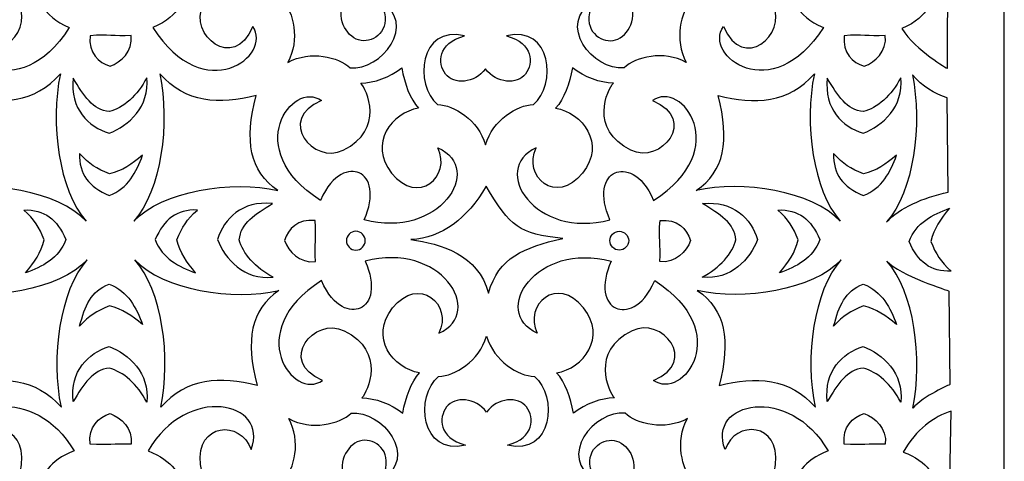
# Model space of a CAD drawing. Units: millimetres. Extents: x 11 to 197, y -115 to 132.
# Drawn here: x 95 to 197, y 25 to 70 of the extents above; entities that cross this region are included whole.
import ezdxf

# ---------------------------------------------------------------- set-up
doc = ezdxf.new("R2010")
doc.units = ezdxf.units.MM
doc.header["$MEASUREMENT"] = 0
doc.layers.add('layer 1', color=7, linetype='Continuous')

msp = doc.modelspace()

# ---------------------------------------------------------------- linework, layer by layer
at = {"layer": 'layer 1'}
msp.add_open_spline([(11.4985, 131.9231), (11.4985, 131.9231), (196.8293, 131.9231), (196.8293, 131.9231), (196.8293, 131.9231), (196.8293, 131.9231), (196.8293, -114.6869), (196.8293, -114.6869), (196.8293, -114.6869), (196.8293, -114.6869), (11.4985, -114.6869), (11.4985, -114.6869), (11.4985, -114.6869), (11.4985, -114.6869), (11.4985, 131.9231), (11.4985, 131.9231)], degree=3, knots=[0, 0, 0, 0, 0.2, 0.2, 0.2, 0.2, 0.4, 0.4, 0.4, 0.4, 0.6, 0.6, 0.6, 0.6, 1, 1, 1, 1], dxfattribs=at)
at = {"layer": 'layer 1', "color": 7}
for points, knots in [([(102.017, 74.0155), (104.125, 81.7592), (96.7509, 86.5411), (94.5777, 81.6501), (94.5777, 81.6501), (97.5181, 83.0944), (100.6259, 79.5829), (97.1858, 76.8563), (97.1858, 76.8563), (94.112, 74.4224), (90.9636, 76.8906), (90.454, 79.6448), (90.454, 79.6448), (89.5566, 78.7602), (87.8953, 78.1981), (86.3057, 77.9119), (86.3057, 77.9119), (87.2842, 76.6481), (87.8396, 75.0617), (87.877, 73.6618), (87.877, 73.6618), (88.4883, 74.2762), (92.6558, 76.2261), (94.8195, 71.8392), (94.8195, 71.8392), (96.3345, 68.7711), (91.659, 64.8499), (89.6839, 69.6032), (89.6839, 69.6032), (87.5044, 66.629), (94.7113, 61.1705), (100.0171, 69.4943), (100.0171, 69.4943), (97.0521, 70.7836), (96.7883, 72.5498), (97.1698, 73.4813), (97.1698, 73.4813), (97.6452, 74.6586), (99.4988, 75.1362), (102.017, 74.0155)], [0, 0, 0, 0, 0.09090909, 0.09090909, 0.09090909, 0.09090909, 0.18181818, 0.18181818, 0.18181818, 0.18181818, 0.27272727, 0.27272727, 0.27272727, 0.27272727, 0.36363636, 0.36363636, 0.36363636, 0.36363636, 0.45454545, 0.45454545, 0.45454545, 0.45454545, 0.54545455, 0.54545455, 0.54545455, 0.54545455, 0.63636364, 0.63636364, 0.63636364, 0.63636364, 0.72727273, 0.72727273, 0.72727273, 0.72727273, 0.81818182, 0.81818182, 0.81818182, 0.81818182, 1, 1, 1, 1]), ([(106.6677, 74.0155), (104.5597, 81.7592), (111.9336, 86.5411), (114.1108, 81.6501), (114.1108, 81.6501), (111.1707, 83.0944), (108.062, 79.5829), (111.5028, 76.8563), (111.5028, 76.8563), (114.5765, 74.4224), (117.7251, 76.8906), (118.2305, 79.6448), (118.2305, 79.6448), (119.1313, 78.7602), (120.7923, 78.1981), (122.3822, 77.9119), (122.3822, 77.9119), (121.4045, 76.6481), (120.848, 75.0617), (120.8108, 73.6618), (120.8108, 73.6618), (120.1964, 74.2762), (116.0296, 76.2261), (113.8684, 71.8392), (113.8684, 71.8392), (112.3534, 68.7711), (117.0264, 64.8499), (119.004, 69.6032), (119.004, 69.6032), (121.1803, 66.629), (113.9772, 61.1705), (108.6708, 69.4943), (108.6708, 69.4943), (111.6357, 70.7836), (111.8971, 72.5498), (111.5179, 73.4813), (111.5179, 73.4813), (111.0427, 74.6586), (109.189, 75.1362), (106.6677, 74.0155)], [0, 0, 0, 0, 0.09090909, 0.09090909, 0.09090909, 0.09090909, 0.18181818, 0.18181818, 0.18181818, 0.18181818, 0.27272727, 0.27272727, 0.27272727, 0.27272727, 0.36363636, 0.36363636, 0.36363636, 0.36363636, 0.45454545, 0.45454545, 0.45454545, 0.45454545, 0.54545455, 0.54545455, 0.54545455, 0.54545455, 0.63636364, 0.63636364, 0.63636364, 0.63636364, 0.72727273, 0.72727273, 0.72727273, 0.72727273, 0.81818182, 0.81818182, 0.81818182, 0.81818182, 1, 1, 1, 1]), ([(180.0935, 74.0155), (182.202, 81.7592), (174.8274, 86.5411), (172.6511, 81.6501), (172.6511, 81.6501), (175.5912, 83.0944), (178.7024, 79.5829), (175.2589, 76.8563), (175.2589, 76.8563), (172.1854, 74.4224), (169.0368, 76.8906), (168.5312, 79.6448), (168.5312, 79.6448), (167.6308, 78.7602), (165.9693, 78.1981), (164.3797, 77.9119), (164.3797, 77.9119), (165.3574, 76.6481), (165.9137, 75.0617), (165.9511, 73.6618), (165.9511, 73.6618), (166.5655, 74.2762), (170.7323, 76.2261), (172.8935, 71.8392), (172.8935, 71.8392), (174.4086, 68.7711), (169.7355, 64.8499), (167.7579, 69.6032), (167.7579, 69.6032), (165.5816, 66.629), (172.7845, 61.1705), (178.0911, 69.4943), (178.0911, 69.4943), (175.1255, 70.7836), (174.8648, 72.5498), (175.2438, 73.4813), (175.2438, 73.4813), (175.7192, 74.6586), (177.5729, 75.1362), (180.0935, 74.0155)], [0, 0, 0, 0, 0.09090909, 0.09090909, 0.09090909, 0.09090909, 0.18181818, 0.18181818, 0.18181818, 0.18181818, 0.27272727, 0.27272727, 0.27272727, 0.27272727, 0.36363636, 0.36363636, 0.36363636, 0.36363636, 0.45454545, 0.45454545, 0.45454545, 0.45454545, 0.54545455, 0.54545455, 0.54545455, 0.54545455, 0.63636364, 0.63636364, 0.63636364, 0.63636364, 0.72727273, 0.72727273, 0.72727273, 0.72727273, 0.81818182, 0.81818182, 0.81818182, 0.81818182, 1, 1, 1, 1]), ([(184.2141, 73.9193), (182.106, 81.6598), (189.4799, 86.4417), (191.6563, 81.5539), (191.6563, 81.5539), (188.7161, 82.9953), (185.605, 79.4835), (189.0482, 76.7569), (189.0482, 76.7569), (189.6947, 76.2452), (190.9736, 75.8286), (190.9736, 75.8286), (190.9736, 75.8286), (190.9736, 75.8286), (190.9607, 65.2593), (190.9607, 65.2593), (190.9607, 65.2593), (190.9607, 65.2593), (187.7288, 67.0231), (186.2169, 69.3981), (186.2169, 69.3981), (189.1819, 70.6867), (189.4425, 72.4505), (189.0642, 73.3851), (189.0642, 73.3851), (188.5857, 74.5592), (186.7351, 75.0369), (184.2141, 73.9193)], [0, 0, 0, 0, 0.125, 0.125, 0.125, 0.125, 0.25, 0.25, 0.25, 0.25, 0.375, 0.375, 0.375, 0.375, 0.5, 0.5, 0.5, 0.5, 0.625, 0.625, 0.625, 0.625, 0.75, 0.75, 0.75, 0.75, 1, 1, 1, 1]), ([(130.7441, 68.144), (132.1129, 68.3274), (133.5817, 69.7868), (132.1471, 72.32), (132.1471, 72.32), (136.2614, 69.8521), (132.2465, 65.0081), (129.0948, 65.3309), (129.0948, 65.3309), (127.8565, 66.4674), (125.0211, 67.1724), (122.6429, 65.8929), (122.6429, 65.8929), (123.9251, 68.2679), (123.2208, 71.1031), (122.0809, 72.3448), (122.0809, 72.3448), (121.7614, 75.4931), (126.6053, 79.5112), (129.0734, 75.3969), (129.0734, 75.3969), (126.5393, 76.8286), (125.0776, 75.3595), (124.8972, 73.991), (124.8972, 73.991), (124.7144, 72.6246), (126.2849, 71.1405), (128.2102, 71.4568), (128.2102, 71.4568), (127.8939, 69.5317), (129.3778, 67.9611), (130.7441, 68.144)], [0, 0, 0, 0, 0.11111111, 0.11111111, 0.11111111, 0.11111111, 0.22222222, 0.22222222, 0.22222222, 0.22222222, 0.33333333, 0.33333333, 0.33333333, 0.33333333, 0.44444444, 0.44444444, 0.44444444, 0.44444444, 0.55555556, 0.55555556, 0.55555556, 0.55555556, 0.66666667, 0.66666667, 0.66666667, 0.66666667, 0.77777778, 0.77777778, 0.77777778, 0.77777778, 1, 1, 1, 1]), ([(155.8071, 68.144), (154.4374, 68.3274), (152.9686, 69.7868), (154.4, 72.32), (154.4, 72.32), (150.286, 69.8521), (154.3007, 65.0081), (157.4524, 65.3309), (157.4524, 65.3309), (158.6948, 66.4674), (161.5293, 67.1724), (163.9043, 65.8929), (163.9043, 65.8929), (162.6254, 68.2679), (163.3273, 71.1031), (164.4663, 72.3448), (164.4663, 72.3448), (164.7898, 75.4931), (159.946, 79.5112), (157.477, 75.3969), (157.477, 75.3969), (160.0111, 76.8286), (161.4705, 75.3595), (161.6532, 73.991), (161.6532, 73.991), (161.837, 72.6246), (160.2655, 71.1405), (158.3404, 71.4568), (158.3404, 71.4568), (158.6542, 69.5317), (157.1735, 67.9611), (155.8071, 68.144)], [0, 0, 0, 0, 0.11111111, 0.11111111, 0.11111111, 0.11111111, 0.22222222, 0.22222222, 0.22222222, 0.22222222, 0.33333333, 0.33333333, 0.33333333, 0.33333333, 0.44444444, 0.44444444, 0.44444444, 0.44444444, 0.55555556, 0.55555556, 0.55555556, 0.55555556, 0.66666667, 0.66666667, 0.66666667, 0.66666667, 0.77777778, 0.77777778, 0.77777778, 0.77777778, 1, 1, 1, 1]), ([(147.2465, 64.6886), (148.0849, 65.7872), (148.0912, 67.8585), (145.2846, 68.6375), (145.2846, 68.6375), (149.9417, 69.7987), (150.5253, 63.5361), (148.0691, 61.5368), (148.0691, 61.5368), (146.3896, 61.4623), (143.8872, 59.956), (143.1106, 57.3703), (143.1106, 57.3703), (142.335, 59.956), (139.8349, 61.4623), (138.1523, 61.5368), (138.1523, 61.5368), (135.6963, 63.5361), (136.2797, 69.7987), (140.9374, 68.6375), (140.9374, 68.6375), (138.1309, 67.8585), (138.1365, 65.787), (138.9781, 64.6886), (138.9781, 64.6886), (139.8135, 63.5958), (141.9741, 63.6575), (143.1106, 65.241), (143.1106, 65.241), (144.2473, 63.6575), (146.4085, 63.5956), (147.2465, 64.6886)], [0, 0, 0, 0, 0.11111111, 0.11111111, 0.11111111, 0.11111111, 0.22222222, 0.22222222, 0.22222222, 0.22222222, 0.33333333, 0.33333333, 0.33333333, 0.33333333, 0.44444444, 0.44444444, 0.44444444, 0.44444444, 0.55555556, 0.55555556, 0.55555556, 0.55555556, 0.66666667, 0.66666667, 0.66666667, 0.66666667, 0.77777778, 0.77777778, 0.77777778, 0.77777778, 1, 1, 1, 1]), ([(106.4291, 68.6812), (106.6247, 67.0231), (105.3704, 65.9086), (104.2553, 65.4954), (104.2553, 65.4954), (103.0383, 65.8746), (101.9859, 66.8768), (102.1688, 68.6534), (102.1688, 68.6534), (104.0757, 68.8148), (104.566, 68.5635), (106.4291, 68.6812)], [0, 0, 0, 0, 0.25, 0.25, 0.25, 0.25, 0.5, 0.5, 0.5, 0.5, 1, 1, 1, 1]), ([(184.5025, 68.6812), (184.6981, 67.0231), (183.4437, 65.9086), (182.3293, 65.4954), (182.3293, 65.4954), (181.1124, 65.8746), (180.0599, 66.8768), (180.246, 68.6534), (180.246, 68.6534), (182.1488, 68.8148), (182.64, 68.5635), (184.5025, 68.6812)], [0, 0, 0, 0, 0.25, 0.25, 0.25, 0.25, 0.5, 0.5, 0.5, 0.5, 1, 1, 1, 1]), ([(130.5479, 49.6014), (138.2922, 47.4933), (143.0734, 54.8673), (138.1834, 57.0436), (138.1834, 57.0436), (139.6236, 54.1034), (136.115, 50.9923), (133.3895, 54.4356), (133.3895, 54.4356), (130.9548, 57.5093), (133.4236, 60.6579), (136.1771, 61.1642), (136.1771, 61.1642), (135.2923, 62.0648), (134.7272, 63.726), (134.4451, 65.3156), (134.4451, 65.3156), (133.1813, 64.3373), (131.5947, 63.7785), (130.1941, 63.7443), (130.1941, 63.7443), (130.8094, 63.1298), (132.7591, 58.9624), (128.3715, 56.7987), (128.3715, 56.7987), (125.3041, 55.2861), (121.3822, 59.9592), (126.1364, 61.9375), (126.1364, 61.9375), (123.1611, 64.114), (117.7028, 56.91), (126.0273, 51.6042), (126.0273, 51.6042), (127.3159, 54.5692), (129.0828, 54.8299), (130.0145, 54.4516), (130.0145, 54.4516), (131.1877, 53.9761), (131.6695, 52.1225), (130.5479, 49.6014)], [0, 0, 0, 0, 0.09090909, 0.09090909, 0.09090909, 0.09090909, 0.18181818, 0.18181818, 0.18181818, 0.18181818, 0.27272727, 0.27272727, 0.27272727, 0.27272727, 0.36363636, 0.36363636, 0.36363636, 0.36363636, 0.45454545, 0.45454545, 0.45454545, 0.45454545, 0.54545455, 0.54545455, 0.54545455, 0.54545455, 0.63636364, 0.63636364, 0.63636364, 0.63636364, 0.72727273, 0.72727273, 0.72727273, 0.72727273, 0.81818182, 0.81818182, 0.81818182, 0.81818182, 1, 1, 1, 1]), ([(155.9996, 49.6014), (148.259, 47.4933), (143.4772, 54.8673), (148.3672, 57.0436), (148.3672, 57.0436), (146.9236, 54.1034), (150.4354, 50.9923), (153.1617, 54.4356), (153.1617, 54.4356), (155.5956, 57.5093), (153.1243, 60.6579), (150.3703, 61.1642), (150.3703, 61.1642), (151.258, 62.0648), (151.8199, 63.726), (152.1029, 65.3156), (152.1029, 65.3156), (153.3692, 64.3373), (154.9534, 63.7785), (156.3531, 63.7443), (156.3531, 63.7443), (155.7386, 63.1298), (153.789, 58.9624), (158.1757, 56.7987), (158.1757, 56.7987), (161.2472, 55.2861), (165.165, 59.9592), (160.4148, 61.9375), (160.4148, 61.9375), (163.3892, 64.114), (168.8444, 56.91), (160.523, 51.6042), (160.523, 51.6042), (159.2313, 54.5692), (157.4684, 54.8299), (156.5336, 54.4516), (156.5336, 54.4516), (155.3597, 53.9761), (154.8818, 52.1225), (155.9996, 49.6014)], [0, 0, 0, 0, 0.09090909, 0.09090909, 0.09090909, 0.09090909, 0.18181818, 0.18181818, 0.18181818, 0.18181818, 0.27272727, 0.27272727, 0.27272727, 0.27272727, 0.36363636, 0.36363636, 0.36363636, 0.36363636, 0.45454545, 0.45454545, 0.45454545, 0.45454545, 0.54545455, 0.54545455, 0.54545455, 0.54545455, 0.63636364, 0.63636364, 0.63636364, 0.63636364, 0.72727273, 0.72727273, 0.72727273, 0.72727273, 0.81818182, 0.81818182, 0.81818182, 0.81818182, 1, 1, 1, 1]), ([(86.8588, 52.6098), (91.5565, 53.7808), (98.9178, 52.5359), (101.7682, 49.4646), (101.7682, 49.4646), (98.9464, 52.5639), (98.0115, 59.6054), (99.0885, 64.71), (99.0885, 64.71), (96.4402, 61.6824), (92.9038, 61.4837), (89.1219, 62.4805), (89.1219, 62.4805), (90.3332, 57.7335), (89.7927, 54.678), (86.8588, 52.6098)], [0, 0, 0, 0, 0.2, 0.2, 0.2, 0.2, 0.4, 0.4, 0.4, 0.4, 0.6, 0.6, 0.6, 0.6, 1, 1, 1, 1]), ([(104.1656, 60.8041), (105.5414, 61.1173), (107.1215, 62.4868), (108.0277, 64.3094), (108.0277, 64.3094), (108.379, 61.316), (106.1344, 59.3042), (104.144, 58.5561), (104.144, 58.5561), (101.9701, 59.2422), (100.0919, 61.052), (100.4208, 64.2569), (100.4208, 64.2569), (101.4956, 62.4805), (102.4732, 60.9154), (104.1656, 60.8041)], [0, 0, 0, 0, 0.2, 0.2, 0.2, 0.2, 0.4, 0.4, 0.4, 0.4, 0.6, 0.6, 0.6, 0.6, 1, 1, 1, 1]), ([(121.6152, 52.6098), (116.9176, 53.7808), (109.5554, 52.5359), (106.7051, 49.4646), (106.7051, 49.4646), (109.5277, 52.5639), (110.4623, 59.6054), (109.3877, 64.71), (109.3877, 64.71), (112.033, 61.6824), (115.5733, 61.4837), (119.3521, 62.4805), (119.3521, 62.4805), (118.1408, 57.7335), (118.6845, 54.678), (121.6152, 52.6098)], [0, 0, 0, 0, 0.2, 0.2, 0.2, 0.2, 0.4, 0.4, 0.4, 0.4, 0.6, 0.6, 0.6, 0.6, 1, 1, 1, 1]), ([(164.9354, 52.6098), (169.633, 53.7808), (176.995, 52.5359), (179.8454, 49.4646), (179.8454, 49.4646), (177.0197, 52.5639), (176.0856, 59.6054), (177.1626, 64.71), (177.1626, 64.71), (174.5142, 61.6824), (170.9779, 61.4837), (167.196, 62.4805), (167.196, 62.4805), (168.4066, 57.7335), (167.8667, 54.678), (164.9354, 52.6098)], [0, 0, 0, 0, 0.2, 0.2, 0.2, 0.2, 0.4, 0.4, 0.4, 0.4, 0.6, 0.6, 0.6, 0.6, 1, 1, 1, 1]), ([(182.2396, 60.8041), (183.6147, 61.1173), (185.1949, 62.4868), (186.1018, 64.3094), (186.1018, 64.3094), (186.4524, 61.316), (184.2107, 59.3042), (182.2205, 58.5561), (182.2205, 58.5561), (180.0442, 59.2422), (178.1657, 61.052), (178.4949, 64.2569), (178.4949, 64.2569), (179.5719, 62.4805), (180.5473, 60.9154), (182.2396, 60.8041)], [0, 0, 0, 0, 0.2, 0.2, 0.2, 0.2, 0.4, 0.4, 0.4, 0.4, 0.6, 0.6, 0.6, 0.6, 1, 1, 1, 1]), ([(191.0173, 52.4516), (188.3775, 51.8834), (185.9873, 50.8341), (184.6273, 49.3684), (184.6273, 49.3684), (187.4492, 52.4645), (188.3838, 59.5061), (187.3068, 64.6138), (187.3068, 64.6138), (188.3743, 63.3905), (189.5888, 62.6298), (190.9051, 62.2229), (190.9051, 62.2229), (190.9051, 62.2229), (191.0173, 52.4516), (191.0173, 52.4516)], [0, 0, 0, 0, 0.2, 0.2, 0.2, 0.2, 0.4, 0.4, 0.4, 0.4, 0.6, 0.6, 0.6, 0.6, 1, 1, 1, 1]), ([(104.1656, 54.3427), (105.5414, 54.6559), (106.4571, 55.3575), (107.5992, 56.2773), (107.5992, 56.2773), (106.9539, 54.566), (106.1344, 52.8394), (104.144, 52.0947), (104.144, 52.0947), (102.0663, 53.0167), (100.9956, 54.3022), (101.0853, 56.4634), (101.0853, 56.4634), (102.0663, 55.3512), (102.8522, 54.8799), (104.1656, 54.3427)], [0, 0, 0, 0, 0.2, 0.2, 0.2, 0.2, 0.4, 0.4, 0.4, 0.4, 0.6, 0.6, 0.6, 0.6, 1, 1, 1, 1]), ([(182.2396, 54.3427), (183.6147, 54.6559), (184.5311, 55.3575), (185.6764, 56.2773), (185.6764, 56.2773), (185.0279, 54.566), (184.2107, 52.8394), (182.2205, 52.0947), (182.2205, 52.0947), (180.1404, 53.0167), (179.0688, 54.3022), (179.1593, 56.4634), (179.1593, 56.4634), (180.1404, 55.3512), (180.9256, 54.8799), (182.2396, 54.3427)], [0, 0, 0, 0, 0.2, 0.2, 0.2, 0.2, 0.4, 0.4, 0.4, 0.4, 0.6, 0.6, 0.6, 0.6, 1, 1, 1, 1]), ([(151.1246, 47.6673), (146.9707, 46.6739), (144.5359, 45.7573), (143.4118, 41.9977), (143.4118, 41.9977), (142.3659, 45.972), (138.4997, 47.1236), (135.3766, 47.5456), (135.3766, 47.5456), (138.677, 47.7229), (141.1983, 49.6974), (143.1694, 53.0755), (143.1694, 53.0755), (145.6695, 48.8621), (146.5762, 48.1235), (151.1246, 47.6673)], [0, 0, 0, 0, 0.2, 0.2, 0.2, 0.2, 0.4, 0.4, 0.4, 0.4, 0.6, 0.6, 0.6, 0.6, 1, 1, 1, 1]), ([(117.6194, 47.5242), (117.9324, 46.1484), (119.2989, 44.5681), (121.1215, 43.6612), (121.1215, 43.6612), (118.128, 43.3108), (116.1164, 45.5522), (115.3715, 47.5456), (115.3715, 47.5456), (116.0542, 49.7197), (117.8641, 51.5979), (121.069, 51.269), (121.069, 51.269), (119.2926, 50.191), (117.7305, 49.2166), (117.6194, 47.5242)], [0, 0, 0, 0, 0.2, 0.2, 0.2, 0.2, 0.4, 0.4, 0.4, 0.4, 0.6, 0.6, 0.6, 0.6, 1, 1, 1, 1]), ([(169.0312, 47.5242), (168.7173, 46.1484), (167.351, 44.5681), (165.5282, 43.6612), (165.5282, 43.6612), (168.5217, 43.3108), (170.5336, 45.5522), (171.2791, 47.5456), (171.2791, 47.5456), (170.5955, 49.7197), (168.7856, 51.5979), (165.5816, 51.269), (165.5816, 51.269), (167.3573, 50.191), (168.9192, 49.2166), (169.0312, 47.5242)], [0, 0, 0, 0, 0.2, 0.2, 0.2, 0.2, 0.4, 0.4, 0.4, 0.4, 0.6, 0.6, 0.6, 0.6, 1, 1, 1, 1]), ([(97.4219, 47.5242), (97.1078, 46.1484), (96.4028, 45.2327), (95.4839, 44.0872), (95.4839, 44.0872), (97.1952, 44.7359), (98.9209, 45.5522), (99.6696, 47.5456), (99.6696, 47.5456), (98.7445, 49.6228), (97.4593, 50.6942), (95.3012, 50.6043), (95.3012, 50.6043), (96.4125, 49.6228), (96.8814, 48.8374), (97.4219, 47.5242)], [0, 0, 0, 0, 0.2, 0.2, 0.2, 0.2, 0.4, 0.4, 0.4, 0.4, 0.6, 0.6, 0.6, 0.6, 1, 1, 1, 1]), ([(111.1547, 47.5242), (111.4688, 46.1484), (112.1697, 45.2327), (113.0926, 44.0872), (113.0926, 44.0872), (111.3782, 44.7359), (109.6516, 45.5522), (108.9069, 47.5456), (108.9069, 47.5456), (109.8289, 49.6228), (111.1173, 50.6942), (113.2753, 50.6043), (113.2753, 50.6043), (112.1643, 49.6228), (111.6952, 48.8374), (111.1547, 47.5242)], [0, 0, 0, 0, 0.2, 0.2, 0.2, 0.2, 0.4, 0.4, 0.4, 0.4, 0.6, 0.6, 0.6, 0.6, 1, 1, 1, 1]), ([(175.495, 47.5242), (175.1818, 46.1484), (174.48, 45.2327), (173.558, 44.0872), (173.558, 44.0872), (175.2717, 44.7359), (176.995, 45.5522), (177.743, 47.5456), (177.743, 47.5456), (176.821, 49.6228), (175.5324, 50.6942), (173.3744, 50.6043), (173.3744, 50.6043), (174.4865, 49.6228), (174.9554, 48.8374), (175.495, 47.5242)], [0, 0, 0, 0, 0.2, 0.2, 0.2, 0.2, 0.4, 0.4, 0.4, 0.4, 0.6, 0.6, 0.6, 0.6, 1, 1, 1, 1]), ([(189.2161, 47.3503), (189.5268, 48.726), (190.2311, 49.6417), (191.1507, 50.7841), (191.1507, 50.7841), (189.4394, 50.1386), (187.713, 49.3191), (186.965, 47.3286), (186.965, 47.3286), (187.8903, 45.251), (189.1755, 44.1803), (191.3368, 44.2702), (191.3368, 44.2702), (190.2255, 45.251), (189.7533, 46.0371), (189.2161, 47.3503)], [0, 0, 0, 0, 0.2, 0.2, 0.2, 0.2, 0.4, 0.4, 0.4, 0.4, 0.6, 0.6, 0.6, 0.6, 1, 1, 1, 1]), ([(125.4933, 45.2605), (123.8352, 45.0651), (122.7208, 46.3192), (122.3074, 47.4345), (122.3074, 47.4345), (122.6897, 48.6515), (123.6897, 49.7037), (125.4654, 49.521), (125.4654, 49.521), (125.6299, 47.6141), (125.3757, 47.1236), (125.4933, 45.2605)], [0, 0, 0, 0, 0.25, 0.25, 0.25, 0.25, 0.5, 0.5, 0.5, 0.5, 1, 1, 1, 1]), ([(161.1534, 45.2605), (162.8147, 45.0651), (163.9266, 46.3192), (164.3423, 47.4345), (164.3423, 47.4345), (163.9609, 48.6515), (162.9609, 49.7037), (161.1843, 49.521), (161.1843, 49.521), (161.0198, 47.6141), (161.2749, 47.1236), (161.1534, 45.2605)], [0, 0, 0, 0, 0.25, 0.25, 0.25, 0.25, 0.5, 0.5, 0.5, 0.5, 1, 1, 1, 1]), ([(130.6601, 47.4314), (130.6601, 46.8908), (130.222, 46.456), (129.6853, 46.456), (129.6853, 46.456), (129.1482, 46.456), (128.7102, 46.8908), (128.7102, 47.4312), (128.7102, 47.4312), (128.7102, 47.9679), (129.148, 48.4025), (129.6853, 48.4025), (129.6853, 48.4025), (130.222, 48.4027), (130.6598, 47.9679), (130.6601, 47.4314)], [0, 0, 0, 0, 0.2, 0.2, 0.2, 0.2, 0.4, 0.4, 0.4, 0.4, 0.6, 0.6, 0.6, 0.6, 1, 1, 1, 1]), ([(155.9899, 47.4314), (155.9899, 46.8908), (156.4279, 46.456), (156.9653, 46.456), (156.9653, 46.456), (157.5026, 46.456), (157.9398, 46.8908), (157.9398, 47.4312), (157.9398, 47.4312), (157.9398, 47.9679), (157.5024, 48.4025), (156.9653, 48.4025), (156.9653, 48.4025), (156.4279, 48.4027), (155.9899, 47.9679), (155.9899, 47.4314)], [0, 0, 0, 0, 0.2, 0.2, 0.2, 0.2, 0.4, 0.4, 0.4, 0.4, 0.6, 0.6, 0.6, 0.6, 1, 1, 1, 1]), ([(130.6567, 45.2947), (138.3972, 47.4028), (143.1791, 40.0286), (138.289, 37.8523), (138.289, 37.8523), (139.7326, 40.7927), (136.2209, 43.9036), (133.4943, 40.4603), (133.4943, 40.4603), (131.0607, 37.3866), (133.5286, 34.238), (136.286, 33.7317), (136.286, 33.7317), (135.3982, 32.8311), (134.8361, 31.1708), (134.5508, 29.5809), (134.5508, 29.5809), (133.287, 30.5588), (131.7035, 31.1142), (130.2998, 31.1516), (130.2998, 31.1516), (130.9176, 31.767), (132.8648, 35.9335), (128.4804, 38.0972), (128.4804, 38.0972), (125.4097, 39.6098), (121.4879, 34.9367), (126.2412, 32.9591), (126.2412, 32.9591), (123.267, 30.7821), (117.8085, 37.9859), (126.1332, 43.2923), (126.1332, 43.2923), (127.4216, 40.3267), (129.1885, 40.066), (130.1193, 40.4452), (130.1193, 40.4452), (131.2966, 40.9197), (131.7742, 42.7734), (130.6567, 45.2947)], [0, 0, 0, 0, 0.09090909, 0.09090909, 0.09090909, 0.09090909, 0.18181818, 0.18181818, 0.18181818, 0.18181818, 0.27272727, 0.27272727, 0.27272727, 0.27272727, 0.36363636, 0.36363636, 0.36363636, 0.36363636, 0.45454545, 0.45454545, 0.45454545, 0.45454545, 0.54545455, 0.54545455, 0.54545455, 0.54545455, 0.63636364, 0.63636364, 0.63636364, 0.63636364, 0.72727273, 0.72727273, 0.72727273, 0.72727273, 0.81818182, 0.81818182, 0.81818182, 0.81818182, 1, 1, 1, 1]), ([(156.1084, 45.2947), (148.3647, 47.4028), (143.5828, 40.0286), (148.4729, 37.8523), (148.4729, 37.8523), (147.0295, 40.7927), (150.541, 43.9036), (153.2667, 40.4603), (153.2667, 40.4603), (155.7015, 37.3866), (153.2333, 34.238), (150.4791, 33.7317), (150.4791, 33.7317), (151.3639, 32.8311), (151.9256, 31.1708), (152.2111, 29.5809), (152.2111, 29.5809), (153.4749, 30.5588), (155.0616, 31.1142), (156.4619, 31.1516), (156.4619, 31.1516), (155.8477, 31.767), (153.8969, 35.9335), (158.2847, 38.0972), (158.2847, 38.0972), (161.3522, 39.6098), (165.2738, 34.9367), (160.5198, 32.9591), (160.5198, 32.9591), (163.4951, 30.7821), (168.9532, 37.9859), (160.6287, 43.2923), (160.6287, 43.2923), (159.3403, 40.3267), (157.5732, 40.066), (156.6424, 40.4452), (156.6424, 40.4452), (155.4653, 40.9197), (154.9874, 42.7734), (156.1084, 45.2947)], [0, 0, 0, 0, 0.09090909, 0.09090909, 0.09090909, 0.09090909, 0.18181818, 0.18181818, 0.18181818, 0.18181818, 0.27272727, 0.27272727, 0.27272727, 0.27272727, 0.36363636, 0.36363636, 0.36363636, 0.36363636, 0.45454545, 0.45454545, 0.45454545, 0.45454545, 0.54545455, 0.54545455, 0.54545455, 0.54545455, 0.63636364, 0.63636364, 0.63636364, 0.63636364, 0.72727273, 0.72727273, 0.72727273, 0.72727273, 0.81818182, 0.81818182, 0.81818182, 0.81818182, 1, 1, 1, 1]), ([(86.967, 42.2829), (91.6646, 41.1153), (99.0266, 42.3609), (101.8771, 45.4315), (101.8771, 45.4315), (99.0514, 42.3332), (98.1174, 35.2904), (99.1944, 30.1859), (99.1944, 30.1859), (96.5459, 33.2135), (93.0095, 33.4122), (89.2276, 32.4154), (89.2276, 32.4154), (90.4389, 37.1633), (89.8984, 40.2179), (86.967, 42.2829)], [0, 0, 0, 0, 0.2, 0.2, 0.2, 0.2, 0.4, 0.4, 0.4, 0.4, 0.6, 0.6, 0.6, 0.6, 1, 1, 1, 1]), ([(121.7209, 42.2829), (117.0233, 41.1153), (109.6611, 42.3609), (106.8108, 45.4315), (106.8108, 45.4315), (109.6365, 42.3332), (110.5682, 35.2904), (109.4934, 30.1859), (109.4934, 30.1859), (112.142, 33.2135), (115.6783, 33.4122), (119.4603, 32.4154), (119.4603, 32.4154), (118.2497, 37.1633), (118.7893, 40.2179), (121.7209, 42.2829)], [0, 0, 0, 0, 0.2, 0.2, 0.2, 0.2, 0.4, 0.4, 0.4, 0.4, 0.6, 0.6, 0.6, 0.6, 1, 1, 1, 1]), ([(165.041, 42.2829), (169.7387, 41.1153), (177.1006, 42.3609), (179.9511, 45.4315), (179.9511, 45.4315), (177.1254, 42.3332), (176.1937, 35.2904), (177.2685, 30.1859), (177.2685, 30.1859), (174.6199, 33.2135), (171.0836, 33.4122), (167.3016, 32.4154), (167.3016, 32.4154), (168.5123, 37.1633), (167.9717, 40.2179), (165.041, 42.2829)], [0, 0, 0, 0, 0.2, 0.2, 0.2, 0.2, 0.4, 0.4, 0.4, 0.4, 0.6, 0.6, 0.6, 0.6, 1, 1, 1, 1]), ([(191.0943, 42.2178), (191.0943, 42.2178), (186.0333, 43.8416), (184.6638, 45.3136), (184.6638, 45.3136), (187.4863, 42.2146), (188.4212, 35.176), (187.3442, 30.0683), (187.3442, 30.0683), (188.48, 31.3663), (191.1881, 32.5308), (191.1881, 32.5308), (191.1881, 32.5308), (191.1881, 32.5308), (191.0943, 42.2178), (191.0943, 42.2178)], [0, 0, 0, 0, 0.2, 0.2, 0.2, 0.2, 0.4, 0.4, 0.4, 0.4, 0.6, 0.6, 0.6, 0.6, 1, 1, 1, 1]), ([(104.1656, 40.6805), (105.5414, 40.3673), (106.4571, 39.6623), (107.5992, 38.7434), (107.5992, 38.7434), (106.9539, 40.454), (106.1344, 42.1804), (104.144, 42.9291), (104.144, 42.9291), (102.2531, 42.1901), (101.6472, 40.7179), (101.0853, 38.5598), (101.0853, 38.5598), (102.0663, 39.6719), (102.8522, 40.1408), (104.1656, 40.6805)], [0, 0, 0, 0, 0.2, 0.2, 0.2, 0.2, 0.4, 0.4, 0.4, 0.4, 0.6, 0.6, 0.6, 0.6, 1, 1, 1, 1]), ([(182.2396, 40.6805), (183.6147, 40.3673), (184.5311, 39.6623), (185.6764, 38.7434), (185.6764, 38.7434), (185.0279, 40.454), (184.2107, 42.1804), (182.2205, 42.9291), (182.2205, 42.9291), (180.3263, 42.1901), (179.7213, 40.7179), (179.1593, 38.5598), (179.1593, 38.5598), (180.1404, 39.6719), (180.9256, 40.1408), (182.2396, 40.6805)], [0, 0, 0, 0, 0.2, 0.2, 0.2, 0.2, 0.4, 0.4, 0.4, 0.4, 0.6, 0.6, 0.6, 0.6, 1, 1, 1, 1]), ([(147.3521, 30.2082), (148.1908, 29.1089), (148.1971, 27.0373), (145.3928, 26.2584), (145.3928, 26.2584), (150.0476, 25.0971), (150.6341, 31.3598), (148.1779, 33.3597), (148.1779, 33.3597), (146.4953, 33.4305), (143.9929, 34.9399), (143.2165, 37.5265), (143.2165, 37.5265), (142.443, 34.9401), (139.9408, 33.4336), (138.2579, 33.3597), (138.2579, 33.3597), (135.802, 31.36), (136.3885, 25.0971), (141.0433, 26.2584), (141.0433, 26.2584), (138.2359, 27.0373), (138.2422, 29.1089), (139.084, 30.2082), (139.084, 30.2082), (139.9194, 31.301), (142.0798, 31.239), (143.2165, 29.6548), (143.2165, 29.6548), (144.3563, 31.239), (146.5135, 31.301), (147.3521, 30.2082)], [0, 0, 0, 0, 0.11111111, 0.11111111, 0.11111111, 0.11111111, 0.22222222, 0.22222222, 0.22222222, 0.22222222, 0.33333333, 0.33333333, 0.33333333, 0.33333333, 0.44444444, 0.44444444, 0.44444444, 0.44444444, 0.55555556, 0.55555556, 0.55555556, 0.55555556, 0.66666667, 0.66666667, 0.66666667, 0.66666667, 0.77777778, 0.77777778, 0.77777778, 0.77777778, 1, 1, 1, 1]), ([(104.1656, 34.2166), (105.5414, 33.9027), (107.1215, 32.5362), (108.0277, 30.7104), (108.0277, 30.7104), (108.379, 33.7072), (106.1344, 35.719), (104.144, 36.4646), (104.144, 36.4646), (101.9701, 35.7778), (100.0919, 33.971), (100.4208, 30.7636), (100.4208, 30.7636), (101.4956, 32.5427), (102.4732, 34.1046), (104.1656, 34.2166)], [0, 0, 0, 0, 0.2, 0.2, 0.2, 0.2, 0.4, 0.4, 0.4, 0.4, 0.6, 0.6, 0.6, 0.6, 1, 1, 1, 1]), ([(182.2396, 34.2166), (183.6147, 33.9027), (185.1949, 32.5362), (186.1018, 30.7104), (186.1018, 30.7104), (186.4524, 33.7072), (184.2107, 35.719), (182.2205, 36.4646), (182.2205, 36.4646), (180.0442, 35.7778), (178.1657, 33.971), (178.4949, 30.7636), (178.4949, 30.7636), (179.5719, 32.5427), (180.5473, 34.1046), (182.2396, 34.2166)], [0, 0, 0, 0, 0.2, 0.2, 0.2, 0.2, 0.4, 0.4, 0.4, 0.4, 0.6, 0.6, 0.6, 0.6, 1, 1, 1, 1]), ([(100.5051, 25.6591), (96.5213, 32.627), (87.9232, 30.7916), (89.8427, 25.7959), (89.8427, 25.7959), (90.9015, 28.8942), (95.5833, 28.6121), (95.077, 24.2497), (95.077, 24.2497), (94.6271, 20.3558), (90.6527, 19.8782), (88.3462, 21.4646), (88.3462, 21.4646), (88.3396, 20.2008), (87.56, 18.6292), (86.6378, 17.3035), (86.6378, 17.3035), (88.2245, 17.1016), (89.737, 16.3752), (90.7552, 15.4092), (90.7552, 15.4092), (90.7521, 16.279), (92.3203, 20.6046), (96.9528, 19.0332), (96.9528, 19.0332), (100.1944, 17.9305), (99.6602, 11.8546), (94.9006, 13.8172), (94.9006, 13.8172), (95.4657, 10.1751), (104.4198, 11.4103), (102.2871, 21.048), (102.2871, 21.048), (99.2787, 19.8622), (97.8439, 20.9241), (97.4528, 21.8526), (97.4528, 21.8526), (96.9593, 23.0202), (97.9304, 24.6686), (100.5051, 25.6591)], [0, 0, 0, 0, 0.09090909, 0.09090909, 0.09090909, 0.09090909, 0.18181818, 0.18181818, 0.18181818, 0.18181818, 0.27272727, 0.27272727, 0.27272727, 0.27272727, 0.36363636, 0.36363636, 0.36363636, 0.36363636, 0.45454545, 0.45454545, 0.45454545, 0.45454545, 0.54545455, 0.54545455, 0.54545455, 0.54545455, 0.63636364, 0.63636364, 0.63636364, 0.63636364, 0.72727273, 0.72727273, 0.72727273, 0.72727273, 0.81818182, 0.81818182, 0.81818182, 0.81818182, 1, 1, 1, 1]), ([(108.1834, 25.6591), (112.1666, 32.627), (120.7646, 30.7916), (118.8427, 25.7959), (118.8427, 25.7959), (117.7839, 28.8942), (113.1046, 28.6121), (113.6108, 24.2497), (113.6108, 24.2497), (114.0608, 20.3558), (118.0351, 19.8782), (120.3426, 21.4646), (120.3426, 21.4646), (120.3482, 20.2008), (121.1247, 18.6292), (122.0498, 17.3035), (122.0498, 17.3035), (120.4634, 17.1016), (118.9484, 16.3752), (117.9324, 15.4092), (117.9324, 15.4092), (117.9358, 16.279), (116.3683, 20.6046), (111.7349, 19.0332), (111.7349, 19.0332), (108.4935, 17.9305), (109.0277, 11.8546), (113.785, 13.8172), (113.785, 13.8172), (113.2231, 10.1751), (104.2679, 11.4103), (106.4014, 21.048), (106.4014, 21.048), (109.4101, 19.8622), (110.844, 20.9241), (111.2358, 21.8526), (111.2358, 21.8526), (111.7295, 23.0202), (110.7572, 24.6686), (108.1834, 25.6591)], [0, 0, 0, 0, 0.09090909, 0.09090909, 0.09090909, 0.09090909, 0.18181818, 0.18181818, 0.18181818, 0.18181818, 0.27272727, 0.27272727, 0.27272727, 0.27272727, 0.36363636, 0.36363636, 0.36363636, 0.36363636, 0.45454545, 0.45454545, 0.45454545, 0.45454545, 0.54545455, 0.54545455, 0.54545455, 0.54545455, 0.63636364, 0.63636364, 0.63636364, 0.63636364, 0.72727273, 0.72727273, 0.72727273, 0.72727273, 0.81818182, 0.81818182, 0.81818182, 0.81818182, 1, 1, 1, 1]), ([(178.5785, 25.6591), (174.5953, 32.627), (165.9973, 30.7916), (167.9192, 25.7959), (167.9192, 25.7959), (168.978, 28.8942), (173.6573, 28.6121), (173.1511, 24.2497), (173.1511, 24.2497), (172.7011, 20.3558), (168.7268, 19.8782), (166.4225, 21.4646), (166.4225, 21.4646), (166.4139, 20.2008), (165.6372, 18.6292), (164.7119, 17.3035), (164.7119, 17.3035), (166.2985, 17.1016), (167.8136, 16.3752), (168.8293, 15.4092), (168.8293, 15.4092), (168.8293, 16.279), (170.3936, 20.6046), (175.0261, 19.0332), (175.0261, 19.0332), (178.2684, 17.9305), (177.7342, 11.8546), (172.9769, 13.8172), (172.9769, 13.8172), (173.5388, 10.1751), (182.4938, 11.4103), (180.3605, 21.048), (180.3605, 21.048), (177.3519, 19.8622), (175.9179, 20.9241), (175.5261, 21.8526), (175.5261, 21.8526), (175.0325, 23.0202), (176.0045, 24.6686), (178.5785, 25.6591)], [0, 0, 0, 0, 0.09090909, 0.09090909, 0.09090909, 0.09090909, 0.18181818, 0.18181818, 0.18181818, 0.18181818, 0.27272727, 0.27272727, 0.27272727, 0.27272727, 0.36363636, 0.36363636, 0.36363636, 0.36363636, 0.45454545, 0.45454545, 0.45454545, 0.45454545, 0.54545455, 0.54545455, 0.54545455, 0.54545455, 0.63636364, 0.63636364, 0.63636364, 0.63636364, 0.72727273, 0.72727273, 0.72727273, 0.72727273, 0.81818182, 0.81818182, 0.81818182, 0.81818182, 1, 1, 1, 1]), ([(130.8491, 26.7521), (132.2186, 26.5694), (133.6876, 25.1098), (132.256, 22.5759), (132.256, 22.5759), (136.3702, 25.0446), (132.3522, 29.8878), (129.2036, 29.5652), (129.2036, 29.5652), (127.9621, 28.4253), (125.1267, 27.7241), (122.7517, 29.003), (122.7517, 29.003), (124.0308, 26.6282), (123.3265, 23.7928), (122.1898, 22.5511), (122.1898, 22.5511), (121.8671, 19.3996), (126.7103, 15.3847), (129.1791, 19.4989), (129.1791, 19.4989), (126.6452, 18.0675), (125.1856, 19.5363), (125.0028, 20.9058), (125.0028, 20.9058), (124.8192, 22.2715), (126.3908, 23.7554), (128.3159, 23.439), (128.3159, 23.439), (127.9986, 25.3644), (129.4835, 26.9348), (130.8491, 26.7521)], [0, 0, 0, 0, 0.11111111, 0.11111111, 0.11111111, 0.11111111, 0.22222222, 0.22222222, 0.22222222, 0.22222222, 0.33333333, 0.33333333, 0.33333333, 0.33333333, 0.44444444, 0.44444444, 0.44444444, 0.44444444, 0.55555556, 0.55555556, 0.55555556, 0.55555556, 0.66666667, 0.66666667, 0.66666667, 0.66666667, 0.77777778, 0.77777778, 0.77777778, 0.77777778, 1, 1, 1, 1]), ([(155.9128, 26.7521), (154.5433, 26.5694), (153.0743, 25.1098), (154.5059, 22.5759), (154.5059, 22.5759), (150.3917, 25.0446), (154.4097, 29.8878), (157.5581, 29.5652), (157.5581, 29.5652), (158.7998, 28.4253), (161.6349, 27.7241), (164.0131, 29.003), (164.0131, 29.003), (162.7311, 26.6282), (163.4354, 23.7928), (164.5751, 22.5511), (164.5751, 22.5511), (164.8948, 19.3996), (160.0516, 15.3847), (157.5829, 19.4989), (157.5829, 19.4989), (160.1168, 18.0675), (161.5761, 19.5363), (161.7591, 20.9058), (161.7591, 20.9058), (161.9427, 22.2715), (160.3711, 23.7554), (158.446, 23.439), (158.446, 23.439), (158.7633, 25.3644), (157.2782, 26.9348), (155.9128, 26.7521)], [0, 0, 0, 0, 0.11111111, 0.11111111, 0.11111111, 0.11111111, 0.22222222, 0.22222222, 0.22222222, 0.22222222, 0.33333333, 0.33333333, 0.33333333, 0.33333333, 0.44444444, 0.44444444, 0.44444444, 0.44444444, 0.55555556, 0.55555556, 0.55555556, 0.55555556, 0.66666667, 0.66666667, 0.66666667, 0.66666667, 0.77777778, 0.77777778, 0.77777778, 0.77777778, 1, 1, 1, 1]), ([(186.3625, 25.544), (187.6948, 27.8697), (189.5388, 29.2146), (191.3368, 29.7885), (191.3368, 29.7885), (191.3368, 29.7885), (191.122, 19.2072), (191.122, 19.2072), (191.122, 19.2072), (190.7437, 19.154), (190.3431, 19.0609), (189.9148, 18.9154), (189.9148, 18.9154), (186.6732, 17.8161), (187.2074, 11.7395), (191.967, 13.702), (191.967, 13.702), (191.4019, 10.0569), (182.4469, 11.2927), (184.5804, 20.9304), (184.5804, 20.9304), (187.5891, 19.7477), (189.0237, 20.8089), (189.4148, 21.7372), (189.4148, 21.7372), (189.9085, 22.905), (188.9363, 24.5535), (186.3625, 25.544)], [0, 0, 0, 0, 0.125, 0.125, 0.125, 0.125, 0.25, 0.25, 0.25, 0.25, 0.375, 0.375, 0.375, 0.375, 0.5, 0.5, 0.5, 0.5, 0.625, 0.625, 0.625, 0.625, 0.75, 0.75, 0.75, 0.75, 1, 1, 1, 1]), ([(106.4291, 26.3389), (106.6247, 27.997), (105.3704, 29.1121), (104.2553, 29.5278), (104.2553, 29.5278), (103.0383, 29.1463), (101.9859, 28.143), (102.1688, 26.3704), (102.1688, 26.3704), (104.0757, 26.2059), (104.566, 26.4572), (106.4291, 26.3389)], [0, 0, 0, 0, 0.25, 0.25, 0.25, 0.25, 0.5, 0.5, 0.5, 0.5, 1, 1, 1, 1]), ([(184.5025, 26.3389), (184.6981, 27.997), (183.4437, 29.1121), (182.3293, 29.5278), (182.3293, 29.5278), (181.1124, 29.1463), (180.0599, 28.143), (180.246, 26.3704), (180.246, 26.3704), (182.1488, 26.2059), (182.64, 26.4572), (184.5025, 26.3389)], [0, 0, 0, 0, 0.25, 0.25, 0.25, 0.25, 0.5, 0.5, 0.5, 0.5, 1, 1, 1, 1])]:
    msp.add_open_spline(points, degree=3, knots=knots, dxfattribs=at)

doc.saveas('drawing.dxf')
